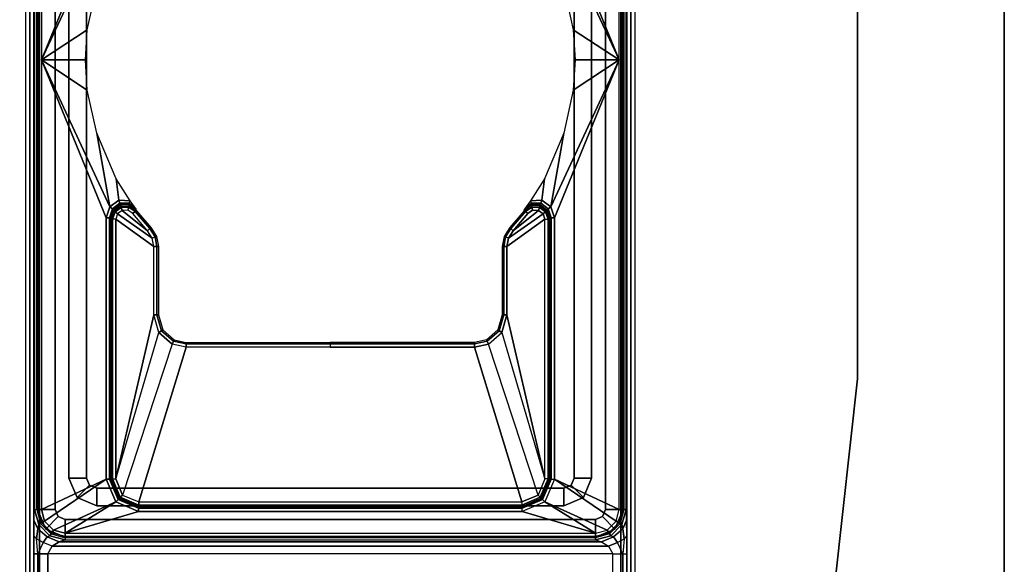
# Model space of a CAD drawing. Units: inches. Extents: x -2 to 217, y -6 to 211.
# Drawn here: x 56 to 60, y 15 to 17 of the extents above; entities that cross this region are included whole.
import ezdxf

# ---------------------------------------------------------------- set-up
doc = ezdxf.new("R2010")
doc.units = ezdxf.units.IN
doc.header["$MEASUREMENT"] = 0
for name, color, linetype in [('TABLE-LEGLOWER', 6, 'Continuous'), ('TABLE-LEGUPPER', 6, 'Continuous'), ('TABLE-TOP', 6, 'Continuous'), ('TABLE-TOPEDGE', 6, 'Continuous')]:
    doc.layers.add(name, color=color, linetype=linetype)

# ---------------------------------------------------------------- blocks, each defined once
blk = doc.blocks.new('UDV6GTS_3054L04E1_21T')
at = {"layer": 'TABLE-LEGLOWER'}
for points in [[(2.6352, -28.1807, 0.38), (2.6352, -1.0587, 0.38), (2.6517, -1.0587, 0.3369), (2.6517, -28.1807, 0.3369)], [(2.6352, -1.0587, 0.38), (2.6688, -12.5132, 1.3416), (2.6688, -16.7262, 1.3416), (2.6352, -28.1807, 0.38)], [(2.6688, -12.5132, 1.3416), (2.666, -1.0895, 1.263), (2.6352, -1.0587, 0.38)], [(2.6517, -28.1807, 0.3369), (2.6517, -1.0587, 0.3369), (2.6942, -1.0587, 0.3189), (2.6942, -28.1807, 0.3189)], [(2.6843, -1.0892, 1.304), (2.687, -12.5128, 1.3826), (2.6688, -12.5132, 1.3416), (2.666, -1.0895, 1.263)], [(2.726, -1.089, 1.3209), (2.7287, -12.5127, 1.3995), (2.687, -12.5128, 1.3826), (2.6843, -1.0892, 1.304)], [(5.1727, -28.1807, 0.3189), (2.6942, -28.1807, 0.3189), (2.6942, -1.0587, 0.3189), (5.1727, -1.0587, 0.3189)], [(2.7287, -12.5127, 1.3995), (5.1381, -12.5127, 1.3995), (5.1409, -1.089, 1.3209), (2.726, -1.089, 1.3209)], [(5.1409, -1.089, 1.3209), (5.1381, -12.5127, 1.3995), (5.1798, -12.5128, 1.3826), (5.1826, -1.0892, 1.304)], [(5.1727, -28.1807, 0.3189), (5.1727, -1.0587, 0.3189), (5.2151, -1.0587, 0.3369), (5.2151, -28.1807, 0.3369)], [(5.1826, -1.0892, 1.304), (5.1798, -12.5128, 1.3826), (5.1981, -12.5132, 1.3416), (5.2008, -1.0895, 1.263)], [(5.2317, -28.1807, 0.38), (5.1981, -16.7262, 1.3416), (5.1981, -12.5132, 1.3416), (5.2317, -1.0587, 0.38)], [(5.2317, -1.0587, 0.38), (5.2317, -1.0587, 0.38), (5.2008, -1.0895, 1.263), (5.1981, -12.5132, 1.3416)], [(5.2151, -28.1807, 0.3369), (5.2151, -1.0587, 0.3369), (5.2317, -1.0587, 0.38), (5.2317, -28.1807, 0.38)], [(2.6807, -12.577, 1.3845), (2.687, -12.5128, 1.3826), (2.6688, -12.5132, 1.3416), (2.669, -12.5897, 1.3481)], [(2.6688, -12.5132, 1.3416), (2.6688, -16.7262, 1.3416), (2.669, -16.6497, 1.3481), (2.669, -12.5897, 1.3481)], [(2.687, -12.5128, 1.3826), (2.7096, -12.5608, 1.4074), (2.6807, -12.577, 1.3845), (2.687, -12.5128, 1.3826)], [(2.747, -12.5458, 1.4098), (2.7287, -12.5127, 1.3995), (2.687, -12.5128, 1.3826), (2.7096, -12.5608, 1.4074)], [(2.7096, -12.5608, 1.4074), (2.7262, -12.5852, 1.4366), (2.7775, -12.5639, 1.4292), (2.747, -12.5458, 1.4098)], [(5.1199, -12.5458, 1.4098), (2.747, -12.5458, 1.4098), (2.7287, -12.5127, 1.3995), (5.1381, -12.5127, 1.3995)], [(5.0893, -12.5639, 1.4292), (2.7775, -12.5639, 1.4292), (2.747, -12.5458, 1.4098), (5.1199, -12.5458, 1.4098)], [(5.1572, -12.5608, 1.4074), (5.1407, -12.5852, 1.4366), (5.0893, -12.5639, 1.4292), (5.1199, -12.5458, 1.4098)], [(5.1572, -12.5608, 1.4074), (5.1798, -12.5128, 1.3826), (5.1381, -12.5127, 1.3995), (5.1199, -12.5458, 1.4098)], [(5.1798, -12.5128, 1.3826), (5.1861, -12.577, 1.3845), (5.1572, -12.5608, 1.4074), (5.1798, -12.5128, 1.3826)], [(5.1979, -12.5897, 1.3481), (5.1981, -12.5132, 1.3416), (5.1798, -12.5128, 1.3826), (5.1861, -12.577, 1.3845)], [(5.1979, -12.5897, 1.3481), (5.1979, -16.6497, 1.3481), (5.1981, -16.7262, 1.3416), (5.1981, -12.5132, 1.3416)], [(2.669, -12.5897, 1.3481), (2.6701, -12.6567, 1.3787), (2.6861, -12.6198, 1.4178), (2.6807, -12.577, 1.3845)], [(2.669, -16.6497, 1.3481), (2.669, -12.5897, 1.3481), (2.6701, -12.6567, 1.3787), (2.6701, -16.5827, 1.3787)], [(2.6807, -12.577, 1.3845), (2.6861, -12.6198, 1.4178), (2.7262, -12.5852, 1.4366), (2.7096, -12.5608, 1.4074)], [(2.6861, -12.6198, 1.4178), (2.6903, -12.6374, 1.4574), (2.7382, -12.5896, 1.4574), (2.7262, -12.5852, 1.4366)], [(2.6903, -12.6374, 1.4574), (2.6983, -12.642, 1.7212), (2.7428, -12.5976, 1.7212), (2.7382, -12.5896, 1.4574)], [(2.72, -12.6189, 1.8189), (2.72, -12.6189, 25.8228), (2.8035, -12.5843, 25.8228), (2.8035, -12.5843, 1.8189)], [(2.72, -12.6189, 25.8228), (2.7729, -12.6718, 25.8228), (2.8035, -12.6591, 25.8228), (2.8035, -12.5843, 25.8228)], [(2.72, -12.6189, 1.8189), (2.7729, -12.6718, 1.8189), (2.8035, -12.6591, 1.8189), (2.8035, -12.5843, 1.8189)], [(2.7262, -12.5852, 1.4366), (2.7382, -12.5896, 1.4574), (2.8035, -12.5721, 1.4574), (2.7775, -12.5639, 1.4292)], [(2.7382, -12.5896, 1.4574), (2.7428, -12.5976, 1.7212), (2.8035, -12.5813, 1.7212), (2.8035, -12.5721, 1.4574)], [(2.8035, -12.5873, 1.7346), (2.7458, -12.6028, 1.7346), (2.7428, -12.5976, 1.7212), (2.8035, -12.5813, 1.7212)], [(2.8035, -12.601, 1.7402), (2.7526, -12.6146, 1.7402), (2.7458, -12.6028, 1.7346), (2.8035, -12.5873, 1.7346)], [(5.0633, -12.5721, 1.4574), (2.8035, -12.5721, 1.4574), (2.7775, -12.5639, 1.4292), (5.0893, -12.5639, 1.4292)], [(5.0633, -12.5813, 1.7212), (5.0633, -12.5721, 1.4574), (2.8035, -12.5721, 1.4574), (2.8035, -12.5813, 1.7212)], [(5.0633, -12.5873, 1.7346), (2.8035, -12.5873, 1.7346), (2.8035, -12.5813, 1.7212), (5.0633, -12.5813, 1.7212)], [(5.0634, -12.6591, 25.8228), (5.0634, -12.5843, 25.8228), (2.8035, -12.5843, 25.8228), (2.8035, -12.6591, 25.8228)], [(5.0634, -12.6591, 1.8189), (5.0634, -12.5843, 1.8189), (2.8035, -12.5843, 1.8189), (2.8035, -12.6591, 1.8189)], [(2.8035, -12.5843, 25.8228), (5.0634, -12.5843, 25.8228), (5.0634, -12.5843, 1.8189), (2.8035, -12.5843, 1.8189)], [(5.0633, -12.601, 1.7402), (2.8035, -12.601, 1.7402), (2.8035, -12.5873, 1.7346), (5.0633, -12.5873, 1.7346)], [(5.1407, -12.5852, 1.4366), (5.1287, -12.5896, 1.4574), (5.0633, -12.5721, 1.4574), (5.0893, -12.5639, 1.4292)], [(5.1287, -12.5896, 1.4574), (5.1241, -12.5976, 1.7212), (5.0633, -12.5813, 1.7212), (5.0633, -12.5721, 1.4574)], [(5.0633, -12.5873, 1.7346), (5.1211, -12.6028, 1.7346), (5.1241, -12.5976, 1.7212), (5.0633, -12.5813, 1.7212)], [(5.0633, -12.601, 1.7402), (5.1142, -12.6146, 1.7402), (5.1211, -12.6028, 1.7346), (5.0633, -12.5873, 1.7346)], [(5.094, -12.6718, 1.8189), (5.1469, -12.6189, 1.8189), (5.0634, -12.5843, 1.8189), (5.0634, -12.6591, 1.8189)], [(5.1469, -12.6189, 1.8189), (5.1469, -12.6189, 25.8228), (5.0634, -12.5843, 25.8228), (5.0634, -12.5843, 1.8189)], [(5.094, -12.6718, 25.8228), (5.1469, -12.6189, 25.8228), (5.0634, -12.5843, 25.8228), (5.0634, -12.6591, 25.8228)], [(5.1765, -12.6374, 1.4574), (5.1686, -12.642, 1.7212), (5.1241, -12.5976, 1.7212), (5.1287, -12.5896, 1.4574)], [(5.1807, -12.6198, 1.4178), (5.1765, -12.6374, 1.4574), (5.1287, -12.5896, 1.4574), (5.1407, -12.5852, 1.4366)], [(5.1861, -12.577, 1.3845), (5.1807, -12.6198, 1.4178), (5.1407, -12.5852, 1.4366), (5.1572, -12.5608, 1.4074)], [(5.1979, -12.5897, 1.3481), (5.1968, -12.6567, 1.3787), (5.1807, -12.6198, 1.4178), (5.1861, -12.577, 1.3845)], [(5.1968, -16.5827, 1.3787), (5.1968, -12.6567, 1.3787), (5.1979, -12.5897, 1.3481), (5.1979, -16.6497, 1.3481)], [(2.6701, -12.6567, 1.3787), (2.6728, -12.7028, 1.4574), (2.6903, -12.6374, 1.4574), (2.6861, -12.6198, 1.4178)], [(2.6854, -12.7024, 1.8189), (2.6854, -12.7024, 25.8228), (2.72, -12.6189, 25.8228), (2.72, -12.6189, 1.8189)], [(2.6854, -12.7024, 25.8228), (2.7602, -12.7024, 25.8228), (2.7729, -12.6718, 25.8228), (2.72, -12.6189, 25.8228)], [(2.6854, -12.7024, 1.8189), (2.7602, -12.7024, 1.8189), (2.7729, -12.6718, 1.8189), (2.72, -12.6189, 1.8189)], [(2.7458, -12.6028, 1.7346), (2.7035, -12.645, 1.7346), (2.6983, -12.642, 1.7212), (2.7428, -12.5976, 1.7212)], [(2.7526, -12.6146, 1.7402), (2.7153, -12.6519, 1.7402), (2.7035, -12.645, 1.7346), (2.7458, -12.6028, 1.7346)], [(2.7526, -12.6146, 1.7402), (2.7153, -12.6519, 1.7402), (2.9783, -12.8319, 1.7402), (3.0186, -12.7345, 1.7402)], [(2.8035, -12.601, 1.7402), (2.8035, -12.601, 1.7402), (2.7526, -12.6146, 1.7402), (3.0186, -12.7345, 1.7402)], [(4.7508, -12.6942, 1.7402), (5.0633, -12.601, 1.7402), (2.8035, -12.601, 1.7402), (3.1161, -12.6942, 1.7402)], [(3.1161, -12.6942, 1.7402), (3.1161, -12.6942, 1.7402), (2.8035, -12.601, 1.7402), (3.0186, -12.7345, 1.7402)], [(4.8482, -12.7345, 1.7402), (5.0633, -12.601, 1.7402), (4.7508, -12.6942, 1.7402)], [(4.8482, -12.7345, 1.7402), (5.1142, -12.6146, 1.7402), (5.0633, -12.601, 1.7402)], [(4.8482, -12.7345, 1.7402), (4.8886, -12.8319, 1.7402), (5.1515, -12.6519, 1.7402), (5.1142, -12.6146, 1.7402)], [(5.1067, -12.7024, 1.8189), (5.1815, -12.7024, 1.8189), (5.1469, -12.6189, 1.8189), (5.094, -12.6718, 1.8189)], [(5.1067, -12.7024, 25.8228), (5.1815, -12.7024, 25.8228), (5.1469, -12.6189, 25.8228), (5.094, -12.6718, 25.8228)], [(5.1142, -12.6146, 1.7402), (5.1515, -12.6519, 1.7402), (5.1634, -12.645, 1.7346), (5.1211, -12.6028, 1.7346)], [(5.1211, -12.6028, 1.7346), (5.1634, -12.645, 1.7346), (5.1686, -12.642, 1.7212), (5.1241, -12.5976, 1.7212)], [(5.1815, -12.7024, 1.8189), (5.1815, -12.7024, 25.8228), (5.1469, -12.6189, 25.8228), (5.1469, -12.6189, 1.8189)], [(5.1968, -12.6567, 1.3787), (5.1941, -12.7028, 1.4574), (5.1765, -12.6374, 1.4574), (5.1807, -12.6198, 1.4178)], [(2.6701, -12.6567, 1.3787), (2.6701, -16.5827, 1.3787), (2.6728, -16.5366, 1.4574), (2.6728, -12.7028, 1.4574)], [(2.6728, -12.7028, 1.4574), (2.682, -12.7028, 1.7212), (2.6983, -12.642, 1.7212), (2.6903, -12.6374, 1.4574)], [(2.7035, -12.645, 1.7346), (2.688, -12.7028, 1.7346), (2.682, -12.7028, 1.7212), (2.6983, -12.642, 1.7212)], [(2.7153, -12.6519, 1.7402), (2.7017, -12.7028, 1.7402), (2.688, -12.7028, 1.7346), (2.7035, -12.645, 1.7346)], [(2.7017, -12.7028, 1.7402), (2.7017, -12.7028, 1.7402), (2.9783, -12.8319, 1.7402), (2.7153, -12.6519, 1.7402)], [(2.7602, -12.7024, 1.8189), (2.7602, -12.7024, 25.8228), (2.7729, -12.6718, 25.8228), (2.7729, -12.6718, 1.8189)], [(2.7729, -12.6718, 1.8189), (2.7729, -12.6718, 25.8228), (2.8035, -12.6591, 25.8228), (2.8035, -12.6591, 1.8189)], [(2.8035, -12.6591, 25.8228), (2.8035, -12.6591, 1.8189), (5.0634, -12.6591, 1.8189), (5.0634, -12.6591, 25.8228)], [(5.1515, -12.6519, 1.7402), (4.8886, -12.8319, 1.7402), (5.1652, -12.7028, 1.7402)], [(5.094, -12.6718, 25.8228), (5.094, -12.6718, 1.8189), (5.0634, -12.6591, 1.8189), (5.0634, -12.6591, 25.8228)], [(5.1067, -12.7024, 25.8228), (5.1067, -12.7024, 1.8189), (5.094, -12.6718, 1.8189), (5.094, -12.6718, 25.8228)], [(5.1515, -12.6519, 1.7402), (5.1652, -12.7028, 1.7402), (5.1788, -12.7028, 1.7346), (5.1634, -12.645, 1.7346)], [(5.1634, -12.645, 1.7346), (5.1788, -12.7028, 1.7346), (5.1848, -12.7028, 1.7212), (5.1686, -12.642, 1.7212)], [(5.1941, -12.7028, 1.4574), (5.1848, -12.7028, 1.7212), (5.1686, -12.642, 1.7212), (5.1765, -12.6374, 1.4574)], [(5.1941, -12.7028, 1.4574), (5.1941, -16.5366, 1.4574), (5.1968, -16.5827, 1.3787), (5.1968, -12.6567, 1.3787)], [(2.682, -12.7028, 1.7212), (2.6728, -12.7028, 1.4574), (2.6728, -16.5366, 1.4574), (2.682, -16.5366, 1.7212)], [(2.682, -16.5366, 1.7212), (2.682, -12.7028, 1.7212), (2.688, -12.7028, 1.7346), (2.688, -16.5366, 1.7346)], [(2.7602, -12.7024, 25.8228), (2.6854, -12.7024, 25.8228), (2.6854, -16.537, 25.8228), (2.7602, -16.537, 25.8228)], [(2.6854, -16.537, 25.8228), (2.6854, -12.7024, 25.8228), (2.6854, -12.7024, 1.8189), (2.6854, -16.537, 1.8189)], [(2.7602, -12.7024, 1.8189), (2.6854, -12.7024, 1.8189), (2.6854, -16.537, 1.8189), (2.7602, -16.537, 1.8189)], [(2.688, -16.5366, 1.7346), (2.688, -12.7028, 1.7346), (2.7017, -12.7028, 1.7402), (2.7017, -16.5366, 1.7402)], [(2.9783, -12.8319, 1.7402), (2.7017, -12.7028, 1.7402), (2.7017, -14.6197, 1.7402), (2.9783, -13.9463, 1.7402)], [(2.7602, -16.537, 25.8228), (2.7602, -16.537, 1.8189), (2.7602, -12.7024, 1.8189), (2.7602, -12.7024, 25.8228)], [(3.1161, -12.708, 1.7458), (3.0284, -12.7442, 1.7457), (3.0186, -12.7345, 1.7402), (3.1161, -12.6942, 1.7402)], [(3.1161, -12.7139, 1.7595), (3.0326, -12.7484, 1.7594), (3.0284, -12.7442, 1.7457), (3.1161, -12.708, 1.7458)], [(3.034, -12.7498, 1.8391), (3.0326, -12.7484, 1.7594), (3.1161, -12.7139, 1.7595), (3.1175, -12.7152, 1.8389)], [(3.0382, -12.754, 1.8527), (3.1175, -12.7211, 1.8526), (3.1175, -12.7152, 1.8389), (3.034, -12.7498, 1.8391)], [(3.1161, -12.708, 1.7458), (4.7508, -12.708, 1.7458), (4.7508, -12.6942, 1.7402), (3.1161, -12.6942, 1.7402)], [(3.1161, -12.7139, 1.7595), (4.7508, -12.7139, 1.7595), (4.7508, -12.708, 1.7458), (3.1161, -12.708, 1.7458)], [(4.7494, -12.7152, 1.8389), (4.7508, -12.7139, 1.7595), (3.1161, -12.7139, 1.7595), (3.1175, -12.7152, 1.8389)], [(4.7494, -12.7211, 1.8526), (3.1175, -12.7211, 1.8526), (3.1175, -12.7152, 1.8389), (4.7494, -12.7152, 1.8389)], [(4.8329, -12.7498, 1.8391), (4.8343, -12.7484, 1.7594), (4.7508, -12.7139, 1.7595), (4.7494, -12.7152, 1.8389)], [(4.8287, -12.754, 1.8527), (4.7494, -12.7211, 1.8526), (4.7494, -12.7152, 1.8389), (4.8329, -12.7498, 1.8391)], [(4.7508, -12.708, 1.7458), (4.8385, -12.7442, 1.7457), (4.8482, -12.7345, 1.7402), (4.7508, -12.6942, 1.7402)], [(4.7508, -12.7139, 1.7595), (4.8343, -12.7484, 1.7594), (4.8385, -12.7442, 1.7457), (4.7508, -12.708, 1.7458)], [(4.8886, -13.9463, 1.7402), (5.1652, -14.6197, 1.7402), (5.1652, -12.7028, 1.7402), (4.8886, -12.8319, 1.7402)], [(5.1067, -16.537, 25.8228), (5.1067, -16.537, 1.8189), (5.1067, -12.7024, 1.8189), (5.1067, -12.7024, 25.8228)], [(5.1067, -16.537, 25.8228), (5.1815, -16.537, 25.8228), (5.1815, -12.7024, 25.8228), (5.1067, -12.7024, 25.8228)], [(5.1067, -16.537, 1.8189), (5.1815, -16.537, 1.8189), (5.1815, -12.7024, 1.8189), (5.1067, -12.7024, 1.8189)], [(5.1652, -16.5366, 1.7402), (5.1652, -12.7028, 1.7402), (5.1788, -12.7028, 1.7346), (5.1788, -16.5366, 1.7346)], [(5.1788, -16.5366, 1.7346), (5.1788, -12.7028, 1.7346), (5.1848, -12.7028, 1.7212), (5.1848, -16.5366, 1.7212)], [(5.1815, -16.537, 1.8189), (5.1815, -12.7024, 1.8189), (5.1815, -12.7024, 25.8228), (5.1815, -16.537, 25.8228)], [(5.1848, -16.5366, 1.7212), (5.1941, -16.5366, 1.4574), (5.1941, -12.7028, 1.4574), (5.1848, -12.7028, 1.7212)], [(3.0284, -12.7442, 1.7457), (2.9921, -12.8319, 1.7458), (2.9783, -12.8319, 1.7402), (3.0186, -12.7345, 1.7402)], [(3.0326, -12.7484, 1.7594), (2.998, -12.8319, 1.7595), (2.9921, -12.8319, 1.7458), (3.0284, -12.7442, 1.7457)], [(2.9994, -12.8333, 1.8389), (2.998, -12.8319, 1.7595), (3.0326, -12.7484, 1.7594), (3.034, -12.7498, 1.8391)], [(3.0053, -12.8333, 1.8526), (3.0382, -12.754, 1.8527), (3.034, -12.7498, 1.8391), (2.9994, -12.8333, 1.8389)], [(3.019, -12.8333, 1.8583), (3.0479, -12.7637, 1.8583), (3.0382, -12.754, 1.8527), (3.0053, -12.8333, 1.8526)], [(3.0479, -12.7637, 1.8583), (3.1175, -12.7349, 1.8583), (3.1175, -12.7211, 1.8526), (3.0382, -12.754, 1.8527)], [(3.0479, -12.7637, 1.8583), (3.2595, -13.4077, 1.8583), (3.3183, -13.3945, 1.8583), (3.1175, -12.7349, 1.8583)], [(4.7494, -12.7349, 1.8583), (3.1175, -12.7349, 1.8583), (3.1175, -12.7211, 1.8526), (4.7494, -12.7211, 1.8526)], [(3.1175, -12.7349, 1.8583), (3.3183, -13.3945, 1.8583), (4.5485, -13.3945, 1.8583), (4.7494, -12.7349, 1.8583)], [(4.7494, -12.7349, 1.8583), (4.5485, -13.3945, 1.8583), (4.6073, -13.4077, 1.8583), (4.819, -12.7637, 1.8583)], [(4.819, -12.7637, 1.8583), (4.7494, -12.7349, 1.8583), (4.7494, -12.7211, 1.8526), (4.8287, -12.754, 1.8527)], [(4.8478, -12.8333, 1.8583), (4.819, -12.7637, 1.8583), (4.8287, -12.754, 1.8527), (4.8616, -12.8333, 1.8526)], [(4.8616, -12.8333, 1.8526), (4.8287, -12.754, 1.8527), (4.8329, -12.7498, 1.8391), (4.8675, -12.8333, 1.8389)], [(4.8675, -12.8333, 1.8389), (4.8689, -12.8319, 1.7595), (4.8343, -12.7484, 1.7594), (4.8329, -12.7498, 1.8391)], [(4.8343, -12.7484, 1.7594), (4.8689, -12.8319, 1.7595), (4.8748, -12.8319, 1.7458), (4.8385, -12.7442, 1.7457)], [(4.8385, -12.7442, 1.7457), (4.8748, -12.8319, 1.7458), (4.8886, -12.8319, 1.7402), (4.8482, -12.7345, 1.7402)], [(3.2028, -13.4573, 1.8583), (3.019, -12.8333, 1.8583), (3.0479, -12.7637, 1.8583), (3.2595, -13.4077, 1.8583)], [(4.6073, -13.4077, 1.8583), (4.819, -12.7637, 1.8583), (4.8478, -12.8333, 1.8583), (4.6641, -13.4573, 1.8583)], [(2.9783, -12.8319, 1.7402), (2.9783, -13.9463, 1.7402), (2.9921, -13.9463, 1.7458), (2.9921, -12.8319, 1.7458)], [(2.9921, -12.8319, 1.7458), (2.9921, -13.9463, 1.7458), (2.9983, -13.9462, 1.7595), (2.998, -12.8319, 1.7595)], [(2.9994, -12.8333, 1.8389), (2.998, -12.8319, 1.7595), (2.9983, -13.9462, 1.7595), (2.9994, -13.9399, 1.8389)], [(3.0053, -12.8333, 1.8526), (3.0053, -13.9399, 1.8526), (2.9994, -13.9399, 1.8389), (2.9994, -12.8333, 1.8389)], [(3.019, -12.8333, 1.8583), (3.019, -13.9399, 1.8583), (3.0053, -13.9399, 1.8526), (3.0053, -12.8333, 1.8526)], [(3.1806, -13.5322, 1.8583), (3.1806, -13.5322, 1.8583), (3.2028, -13.4573, 1.8583), (3.019, -12.8333, 1.8583)], [(3.019, -13.9399, 1.8583), (3.1806, -13.8238, 1.8583), (3.1806, -13.5322, 1.8583), (3.019, -12.8333, 1.8583)], [(4.8478, -12.8333, 1.8583), (4.6641, -13.4573, 1.8583), (4.6862, -13.5322, 1.8583)], [(4.8478, -12.8333, 1.8583), (4.6862, -13.5322, 1.8583), (4.6862, -13.8238, 1.8583), (4.8478, -13.9399, 1.8583)], [(4.8478, -12.8333, 1.8583), (4.8478, -13.9399, 1.8583), (4.8616, -13.9399, 1.8526), (4.8616, -12.8333, 1.8526)], [(4.8616, -12.8333, 1.8526), (4.8616, -13.9399, 1.8526), (4.8675, -13.9399, 1.8389), (4.8675, -12.8333, 1.8389)], [(4.8675, -13.9399, 1.8389), (4.8686, -13.9462, 1.7595), (4.8689, -12.8319, 1.7595), (4.8675, -12.8333, 1.8389)], [(4.8689, -12.8319, 1.7595), (4.8686, -13.9462, 1.7595), (4.8748, -13.9463, 1.7458), (4.8748, -12.8319, 1.7458)], [(4.8748, -12.8319, 1.7458), (4.8748, -13.9463, 1.7458), (4.8886, -13.9463, 1.7402), (4.8886, -12.8319, 1.7402)], [(3.2595, -13.4077, 1.8583), (3.2028, -13.4573, 1.8583), (3.2142, -13.4646, 1.8528), (3.2653, -13.4199, 1.8528)], [(3.2653, -13.4199, 1.8528), (3.2142, -13.4646, 1.8528), (3.2193, -13.4679, 1.8395), (3.2679, -13.4254, 1.8395)], [(3.3183, -13.3945, 1.8583), (3.2595, -13.4077, 1.8583), (3.2653, -13.4199, 1.8528), (3.3183, -13.4081, 1.8527)], [(3.3183, -13.4081, 1.8527), (3.2653, -13.4199, 1.8528), (3.2679, -13.4254, 1.8395), (3.3183, -13.4141, 1.8393)], [(3.9334, -13.3945, 1.8583), (3.3183, -13.3945, 1.8583), (3.3183, -13.4081, 1.8527), (3.9334, -13.4081, 1.8527)], [(3.9334, -13.4081, 1.8527), (3.3183, -13.4081, 1.8527), (3.3183, -13.4141, 1.8393), (3.9334, -13.4141, 1.8393)], [(3.9334, -13.3945, 1.8583), (4.5485, -13.3945, 1.8583), (4.5485, -13.4081, 1.8527), (3.9334, -13.4081, 1.8527)], [(3.9334, -13.4081, 1.8527), (4.5485, -13.4081, 1.8527), (4.5485, -13.4141, 1.8393), (3.9334, -13.4141, 1.8393)], [(4.5485, -13.3945, 1.8583), (4.6073, -13.4077, 1.8583), (4.6015, -13.4199, 1.8528), (4.5485, -13.4081, 1.8527)], [(4.5485, -13.4081, 1.8527), (4.6015, -13.4199, 1.8528), (4.5989, -13.4254, 1.8395), (4.5485, -13.4141, 1.8393)], [(4.6015, -13.4199, 1.8528), (4.6527, -13.4646, 1.8528), (4.6476, -13.4679, 1.8395), (4.5989, -13.4254, 1.8395)], [(4.6073, -13.4077, 1.8583), (4.6641, -13.4573, 1.8583), (4.6527, -13.4646, 1.8528), (4.6015, -13.4199, 1.8528)], [(3.2028, -13.4573, 1.8583), (3.1806, -13.5322, 1.8583), (3.1943, -13.5322, 1.8527), (3.2142, -13.4646, 1.8528)], [(3.2142, -13.4646, 1.8528), (3.1943, -13.5322, 1.8527), (3.2003, -13.5322, 1.8393), (3.2193, -13.4679, 1.8395)], [(4.6527, -13.4646, 1.8528), (4.6726, -13.5322, 1.8527), (4.6666, -13.5322, 1.8393), (4.6476, -13.4679, 1.8395)], [(4.6641, -13.4573, 1.8583), (4.6862, -13.5322, 1.8583), (4.6726, -13.5322, 1.8527), (4.6527, -13.4646, 1.8528)], [(3.1806, -13.5322, 1.8583), (3.1806, -13.8238, 1.8583), (3.1943, -13.8238, 1.8527), (3.1943, -13.5322, 1.8527)], [(3.1943, -13.5322, 1.8527), (3.1943, -13.8238, 1.8527), (3.2003, -13.8238, 1.8393), (3.2003, -13.5322, 1.8393)], [(4.6726, -13.5322, 1.8527), (4.6726, -13.8238, 1.8527), (4.6666, -13.8238, 1.8393), (4.6666, -13.5322, 1.8393)], [(4.6862, -13.5322, 1.8583), (4.6862, -13.8238, 1.8583), (4.6726, -13.8238, 1.8527), (4.6726, -13.5322, 1.8527)], [(3.0266, -13.9634, 1.8583), (3.1738, -13.8599, 1.8583), (3.1806, -13.8238, 1.8583), (3.019, -13.9399, 1.8583)], [(3.1806, -13.8238, 1.8583), (3.1738, -13.8599, 1.8583), (3.1865, -13.8649, 1.8528), (3.1943, -13.8238, 1.8527)], [(3.1943, -13.8238, 1.8527), (3.1865, -13.8649, 1.8528), (3.1921, -13.8671, 1.8393), (3.2003, -13.8238, 1.8393)], [(4.6726, -13.8238, 1.8527), (4.6804, -13.8649, 1.8528), (4.6748, -13.8671, 1.8393), (4.6666, -13.8238, 1.8393)], [(4.6862, -13.8238, 1.8583), (4.6931, -13.8599, 1.8583), (4.6804, -13.8649, 1.8528), (4.6726, -13.8238, 1.8527)], [(4.8478, -13.9399, 1.8583), (4.6862, -13.8238, 1.8583), (4.6931, -13.8599, 1.8583), (4.8403, -13.9634, 1.8583)], [(3.0266, -13.9634, 1.8583), (3.0462, -13.9781, 1.8583), (3.1541, -13.8909, 1.8583), (3.1738, -13.8599, 1.8583)], [(3.0708, -13.9786, 1.8583), (3.0912, -13.9647, 1.8583), (3.1541, -13.8909, 1.8583), (3.0462, -13.9781, 1.8583)], [(3.1541, -13.8909, 1.8583), (3.0912, -13.9647, 1.8583), (3.1019, -13.9731, 1.8527), (3.1641, -13.9003, 1.8527)], [(3.1738, -13.8599, 1.8583), (3.1541, -13.8909, 1.8583), (3.1641, -13.9003, 1.8527), (3.1865, -13.8649, 1.8528)], [(3.1865, -13.8649, 1.8528), (3.1641, -13.9003, 1.8527), (3.1685, -13.9044, 1.8393), (3.1921, -13.8671, 1.8393)], [(4.6804, -13.8649, 1.8528), (4.7028, -13.9003, 1.8527), (4.6984, -13.9044, 1.8393), (4.6748, -13.8671, 1.8393)], [(4.6931, -13.8599, 1.8583), (4.7128, -13.8909, 1.8583), (4.7028, -13.9003, 1.8527), (4.6804, -13.8649, 1.8528)], [(4.6931, -13.8599, 1.8583), (4.7128, -13.8909, 1.8583), (4.8206, -13.9781, 1.8583), (4.8403, -13.9634, 1.8583)], [(4.7128, -13.8909, 1.8583), (4.7757, -13.9647, 1.8583), (4.7649, -13.9731, 1.8527), (4.7028, -13.9003, 1.8527)], [(4.8206, -13.9781, 1.8583), (4.7128, -13.8909, 1.8583), (4.7757, -13.9647, 1.8583), (4.796, -13.9786, 1.8583)], [(3.1641, -13.9003, 1.8527), (3.1019, -13.9731, 1.8527), (3.1067, -13.9768, 1.8393), (3.1685, -13.9044, 1.8393)], [(4.7028, -13.9003, 1.8527), (4.7649, -13.9731, 1.8527), (4.7602, -13.9768, 1.8393), (4.6984, -13.9044, 1.8393)], [(2.9783, -13.9463, 1.7402), (2.9783, -13.9463, 1.7402), (2.7017, -14.6197, 1.7402), (2.9933, -13.9929, 1.7402)], [(2.9783, -13.9463, 1.7402), (2.9933, -13.9929, 1.7402), (3.0043, -13.985, 1.7455), (2.9921, -13.9463, 1.7458)], [(2.9921, -13.9463, 1.7458), (3.0043, -13.985, 1.7455), (3.01, -13.9808, 1.7586), (2.9983, -13.9462, 1.7595)], [(3.0105, -13.9748, 1.8398), (3.01, -13.9808, 1.7586), (2.9983, -13.9462, 1.7595), (2.9994, -13.9399, 1.8389)], [(3.0156, -13.9712, 1.8529), (3.0053, -13.9399, 1.8526), (2.9994, -13.9399, 1.8389), (3.0105, -13.9748, 1.8398)], [(3.0266, -13.9634, 1.8583), (3.019, -13.9399, 1.8583), (3.0053, -13.9399, 1.8526), (3.0156, -13.9712, 1.8529)], [(3.0399, -13.9967, 1.8402), (3.0386, -14.0033, 1.7582), (3.01, -13.9808, 1.7586), (3.0105, -13.9748, 1.8398)], [(3.0419, -13.9908, 1.853), (3.0156, -13.9712, 1.8529), (3.0105, -13.9748, 1.8398), (3.0399, -13.9967, 1.8402)], [(3.0462, -13.9781, 1.8583), (3.0266, -13.9634, 1.8583), (3.0156, -13.9712, 1.8529), (3.0419, -13.9908, 1.853)], [(3.0708, -13.9786, 1.8583), (3.0462, -13.9781, 1.8583), (3.0419, -13.9908, 1.853), (3.0747, -13.9915, 1.853)], [(3.0912, -13.9647, 1.8583), (3.0708, -13.9786, 1.8583), (3.0747, -13.9915, 1.853), (3.1019, -13.9731, 1.8527)], [(3.1019, -13.9731, 1.8527), (3.0747, -13.9915, 1.853), (3.0765, -13.9974, 1.84), (3.1067, -13.9768, 1.8393)], [(3.1067, -13.9768, 1.8393), (3.1052, -13.9827, 1.7591), (3.0749, -14.0029, 1.7584), (3.0765, -13.9974, 1.84)], [(4.7649, -13.9731, 1.8527), (4.7922, -13.9915, 1.853), (4.7904, -13.9974, 1.84), (4.7602, -13.9768, 1.8393)], [(4.7602, -13.9768, 1.8393), (4.7616, -13.9827, 1.7591), (4.792, -14.0029, 1.7584), (4.7904, -13.9974, 1.84)], [(4.7757, -13.9647, 1.8583), (4.796, -13.9786, 1.8583), (4.7922, -13.9915, 1.853), (4.7649, -13.9731, 1.8527)], [(4.796, -13.9786, 1.8583), (4.8206, -13.9781, 1.8583), (4.825, -13.9908, 1.853), (4.7922, -13.9915, 1.853)], [(4.8206, -13.9781, 1.8583), (4.8403, -13.9634, 1.8583), (4.8513, -13.9712, 1.8529), (4.825, -13.9908, 1.853)], [(4.825, -13.9908, 1.853), (4.8513, -13.9712, 1.8529), (4.8563, -13.9748, 1.8398), (4.827, -13.9967, 1.8402)], [(4.827, -13.9967, 1.8402), (4.8283, -14.0033, 1.7582), (4.8568, -13.9808, 1.7586), (4.8563, -13.9748, 1.8398)], [(4.8403, -13.9634, 1.8583), (4.8478, -13.9399, 1.8583), (4.8616, -13.9399, 1.8526), (4.8513, -13.9712, 1.8529)], [(4.8513, -13.9712, 1.8529), (4.8616, -13.9399, 1.8526), (4.8675, -13.9399, 1.8389), (4.8563, -13.9748, 1.8398)], [(4.8563, -13.9748, 1.8398), (4.8568, -13.9808, 1.7586), (4.8686, -13.9462, 1.7595), (4.8675, -13.9399, 1.8389)], [(4.8686, -13.9462, 1.7595), (4.8568, -13.9808, 1.7586), (4.8626, -13.985, 1.7455), (4.8748, -13.9463, 1.7458)], [(4.8748, -13.9463, 1.7458), (4.8626, -13.985, 1.7455), (4.8736, -13.9929, 1.7402), (4.8886, -13.9463, 1.7402)], [(4.8736, -13.9929, 1.7402), (5.1652, -14.6197, 1.7402), (4.8886, -13.9463, 1.7402)], [(2.7017, -14.6197, 1.7402), (2.8975, -14.4915, 1.7402), (2.9374, -14.3075, 1.7402), (2.9933, -13.9929, 1.7402)], [(2.9933, -13.9929, 1.7402), (2.9374, -14.3075, 1.7402), (3.021, -14.1127, 1.7402), (3.0322, -14.0218, 1.7402)], [(2.9933, -13.9929, 1.7402), (3.0322, -14.0218, 1.7402), (3.0365, -14.0092, 1.7454), (3.0043, -13.985, 1.7455)], [(3.0043, -13.985, 1.7455), (3.0365, -14.0092, 1.7454), (3.0386, -14.0032, 1.7582), (3.01, -13.9808, 1.7586)], [(3.0322, -14.0218, 1.7402), (3.0322, -14.0218, 1.7402), (3.021, -14.1127, 1.7402), (3.0796, -14.0192, 1.7405)], [(3.0322, -14.0218, 1.7402), (3.0796, -14.0192, 1.7405), (3.0765, -14.0086, 1.7468), (3.0365, -14.0092, 1.7454)], [(3.0365, -14.0092, 1.7454), (3.0765, -14.0086, 1.7468), (3.0749, -14.0029, 1.7584), (3.0386, -14.0032, 1.7582)], [(3.0765, -13.9974, 1.84), (3.0749, -14.0029, 1.7584), (3.0386, -14.0033, 1.7582), (3.0399, -13.9967, 1.8402)], [(3.0747, -13.9915, 1.853), (3.0419, -13.9908, 1.853), (3.0399, -13.9967, 1.8402), (3.0765, -13.9974, 1.84)], [(3.0749, -14.0029, 1.7584), (3.0749, -14.0029, 1.7584), (3.0765, -14.0086, 1.7468), (3.1052, -13.9827, 1.7591)], [(3.0796, -14.0192, 1.7405), (3.0796, -14.0192, 1.7405), (3.1052, -13.9827, 1.7591), (3.0765, -14.0086, 1.7468)], [(4.7616, -13.9827, 1.7591), (4.7904, -14.0086, 1.7468), (4.792, -14.0029, 1.7584)], [(4.7904, -14.0086, 1.7468), (4.7616, -13.9827, 1.7591), (4.7873, -14.0192, 1.7405)], [(4.8303, -14.0092, 1.7454), (4.7904, -14.0086, 1.7468), (4.7873, -14.0192, 1.7405), (4.8346, -14.0218, 1.7402)], [(4.7873, -14.0192, 1.7405), (4.8459, -14.1127, 1.7402), (4.8346, -14.0218, 1.7402)], [(4.7922, -13.9915, 1.853), (4.825, -13.9908, 1.853), (4.827, -13.9967, 1.8402), (4.7904, -13.9974, 1.84)], [(4.7904, -13.9974, 1.84), (4.792, -14.0029, 1.7584), (4.8283, -14.0033, 1.7582), (4.827, -13.9967, 1.8402)], [(4.8283, -14.0032, 1.7582), (4.792, -14.0029, 1.7584), (4.7904, -14.0086, 1.7468), (4.8303, -14.0092, 1.7454)], [(4.8568, -13.9808, 1.7586), (4.8283, -14.0032, 1.7582), (4.8303, -14.0092, 1.7454), (4.8626, -13.985, 1.7455)], [(4.8626, -13.985, 1.7455), (4.8303, -14.0092, 1.7454), (4.8346, -14.0218, 1.7402), (4.8736, -13.9929, 1.7402)], [(4.8346, -14.0218, 1.7402), (4.8459, -14.1127, 1.7402), (4.9295, -14.3075, 1.7402), (4.8736, -13.9929, 1.7402)], [(4.8736, -13.9929, 1.7402), (4.9295, -14.3075, 1.7402), (4.9694, -14.4915, 1.7402), (5.1652, -14.6197, 1.7402)], [(2.7017, -14.6197, 1.7402), (2.7017, -14.6197, 1.7402), (2.8896, -14.6197, 1.7402), (2.8975, -14.4915, 1.7402)], [(4.9694, -14.4915, 1.7402), (4.9773, -14.6197, 1.7402), (5.1652, -14.6197, 1.7402)], [(2.9783, -15.2931, 1.7402), (2.7017, -14.6197, 1.7402), (2.7017, -16.5366, 1.7402), (2.9783, -16.4075, 1.7402)], [(2.9933, -15.2465, 1.7402), (2.9374, -14.9319, 1.7402), (2.8975, -14.7479, 1.7402), (2.7017, -14.6197, 1.7402)], [(2.9933, -15.2465, 1.7402), (2.7017, -14.6197, 1.7402), (2.9783, -15.2931, 1.7402)], [(2.8975, -14.7479, 1.7402), (2.8896, -14.6197, 1.7402), (2.7017, -14.6197, 1.7402)], [(5.1652, -14.6197, 1.7402), (4.9694, -14.7479, 1.7402), (4.9295, -14.9319, 1.7402), (4.8736, -15.2465, 1.7402)], [(4.8886, -15.2931, 1.7402), (4.8886, -15.2931, 1.7402), (5.1652, -14.6197, 1.7402), (4.8736, -15.2465, 1.7402)], [(4.8886, -16.4075, 1.7402), (5.1652, -16.5366, 1.7402), (5.1652, -14.6197, 1.7402), (4.8886, -15.2931, 1.7402)], [(5.1652, -14.6197, 1.7402), (5.1652, -14.6197, 1.7402), (4.9773, -14.6197, 1.7402), (4.9694, -14.7479, 1.7402)]]:
    blk.add_3dface(points, dxfattribs=at)
at = {"layer": 'TABLE-LEGUPPER'}
for points, invisible_edges in [([(5.2838, -12.2782, 40.875), (1.7816, -12.3985, 40.875), (1.6854, -13.2594, 40.875), (5.4279, -12.4223, 40.875)], 5), ([(5.4279, -12.4223, 40.6508), (1.6854, -13.2594, 40.6508), (1.7816, -12.3985, 40.6508), (5.2838, -12.2782, 40.6508)], 5), ([(1.6854, -13.2594, 40.875), (1.6854, -13.2594, 40.875), (5.6247, -12.4751, 40.875), (5.4279, -12.4223, 40.875)], 10), ([(5.4279, -12.4223, 40.6508), (5.6247, -12.4751, 40.6508), (1.6854, -13.2594, 40.6508)], 10), ([(6.6923, -12.8688, 40.875), (6.2986, -12.4751, 40.875), (5.6247, -12.4751, 40.875), (1.6854, -13.2594, 40.875)], 13), ([(1.6854, -13.2594, 40.6508), (5.6247, -12.4751, 40.6508), (6.2986, -12.4751, 40.6508), (6.6923, -12.8688, 40.6508)], 13), ([(6.6923, -16.3706, 40.875), (6.6923, -12.8688, 40.875), (1.6854, -13.2594, 40.875), (1.6854, -15.98, 40.875)], 10), ([(1.6854, -15.98, 40.6508), (1.6854, -13.2594, 40.6508), (6.6923, -12.8688, 40.6508), (6.6923, -16.3706, 40.6508)], 10)]:
    blk.add_3dface(points, dxfattribs=dict(at, invisible_edges=invisible_edges))
for points in [[(1.7816, -12.3985, 40.875), (1.7816, -12.3985, 40.6508), (1.6854, -13.2594, 40.6508), (1.6854, -13.2594, 40.875)], [(2.8539, -12.7527, 40.6508), (2.8539, -12.7527, 16.7366), (2.9374, -12.7181, 16.7366), (2.9374, -12.7181, 40.6508)], [(2.9067, -12.8056, 40.6508), (2.8539, -12.7527, 40.6508), (2.9374, -12.7181, 40.6508), (2.9374, -12.7929, 40.6508)], [(2.9067, -12.8056, 16.7366), (2.8539, -12.7527, 16.7366), (2.9374, -12.7181, 16.7366), (2.9374, -12.7929, 16.7366)], [(2.9374, -12.7181, 40.6508), (2.9374, -12.7181, 16.7366), (4.9295, -12.7181, 16.7366), (4.9295, -12.7181, 40.6508)], [(4.9295, -12.7929, 40.6508), (4.9295, -12.7181, 40.6508), (2.9374, -12.7181, 40.6508), (2.9374, -12.7929, 40.6508)], [(2.9374, -12.7929, 16.7366), (2.9374, -12.7181, 16.7366), (4.9295, -12.7181, 16.7366), (4.9295, -12.7929, 16.7366)], [(4.9295, -12.7181, 40.6508), (4.9295, -12.7181, 16.7366), (5.013, -12.7527, 16.7366), (5.013, -12.7527, 40.6508)], [(4.9601, -12.8056, 40.6508), (5.013, -12.7527, 40.6508), (4.9295, -12.7181, 40.6508), (4.9295, -12.7929, 40.6508)], [(4.9601, -12.8056, 16.7366), (5.013, -12.7527, 16.7366), (4.9295, -12.7181, 16.7366), (4.9295, -12.7929, 16.7366)], [(2.8193, -12.8362, 40.6508), (2.8193, -12.8362, 16.7366), (2.8539, -12.7527, 16.7366), (2.8539, -12.7527, 40.6508)], [(2.8941, -12.8362, 40.6508), (2.8193, -12.8362, 40.6508), (2.8539, -12.7527, 40.6508), (2.9067, -12.8056, 40.6508)], [(2.8941, -12.8362, 16.7366), (2.8193, -12.8362, 16.7366), (2.8539, -12.7527, 16.7366), (2.9067, -12.8056, 16.7366)], [(4.9728, -12.8362, 40.6508), (5.0476, -12.8362, 40.6508), (5.013, -12.7527, 40.6508), (4.9601, -12.8056, 40.6508)], [(4.9728, -12.8362, 16.7366), (5.0476, -12.8362, 16.7366), (5.013, -12.7527, 16.7366), (4.9601, -12.8056, 16.7366)], [(5.013, -12.7527, 40.6508), (5.013, -12.7527, 16.7366), (5.0476, -12.8362, 16.7366), (5.0476, -12.8362, 40.6508)], [(2.9374, -12.7929, 40.6508), (2.9374, -12.7929, 16.7366), (2.9067, -12.8056, 16.7366), (2.9067, -12.8056, 40.6508)], [(4.9295, -12.7929, 40.6508), (4.9295, -12.7929, 16.7366), (2.9374, -12.7929, 16.7366), (2.9374, -12.7929, 40.6508)], [(4.9601, -12.8056, 40.6508), (4.9601, -12.8056, 16.7366), (4.9295, -12.7929, 16.7366), (4.9295, -12.7929, 40.6508)], [(2.8193, -16.4032, 40.6508), (2.8193, -16.4032, 16.7366), (2.8193, -12.8362, 16.7366), (2.8193, -12.8362, 40.6508)], [(2.8941, -12.8362, 40.6508), (2.8193, -12.8362, 40.6508), (2.8193, -16.4032, 40.6508), (2.8941, -16.4032, 40.6508)], [(2.8941, -16.4032, 16.7366), (2.8193, -16.4032, 16.7366), (2.8193, -12.8362, 16.7366), (2.8941, -12.8362, 16.7366)], [(2.9067, -12.8056, 40.6508), (2.9067, -12.8056, 16.7366), (2.8941, -12.8362, 16.7366), (2.8941, -12.8362, 40.6508)], [(2.8941, -12.8362, 40.6508), (2.8941, -12.8362, 16.7366), (2.8941, -16.4032, 16.7366), (2.8941, -16.4032, 40.6508)], [(4.9728, -12.8362, 40.6508), (4.9728, -12.8362, 16.7366), (4.9601, -12.8056, 16.7366), (4.9601, -12.8056, 40.6508)], [(4.9728, -16.4032, 40.6508), (4.9728, -16.4032, 16.7366), (4.9728, -12.8362, 16.7366), (4.9728, -12.8362, 40.6508)], [(4.9728, -16.4032, 40.6508), (5.0476, -16.4032, 40.6508), (5.0476, -12.8362, 40.6508), (4.9728, -12.8362, 40.6508)], [(4.9728, -12.8362, 16.7366), (5.0476, -12.8362, 16.7366), (5.0476, -16.4032, 16.7366), (4.9728, -16.4032, 16.7366)], [(5.0476, -12.8362, 40.6508), (5.0476, -12.8362, 16.7366), (5.0476, -16.4032, 16.7366), (5.0476, -16.4032, 40.6508)], [(1.6854, -13.2594, 40.875), (1.6854, -13.2594, 40.6508), (1.6854, -15.98, 40.6508), (1.6854, -15.98, 40.875)]]:
    blk.add_3dface(points, dxfattribs=at)
at = {"layer": 'TABLE-TOP'}
for points in [[(1.06, 0, 42), (1.06, -28.88, 42), (52.94, -28.88, 42), (52.94, 0, 42)], [(52.94, -28.88, 40.875), (52.94, 0, 40.875), (1.06, 0, 40.875), (1.06, -28.88, 40.875)]]:
    blk.add_3dface(points, dxfattribs=at)
at = {"layer": 'TABLE-TOPEDGE', "invisible_edges": 4}
blk.add_3dface([(1.06, 0, 42), (1.06, 0, 40.875), (1.06, -28.88, 40.875), (1.06, -28.88, 42)], dxfattribs=at)

msp = doc.modelspace()

# ---------------------------------------------------------------- block references
at = {"rotation": 180}
msp.add_blockref('UDV6GTS_3054L04E1_21T', (61.4875, 2.2316), dxfattribs=at)

doc.saveas('drawing.dxf')
